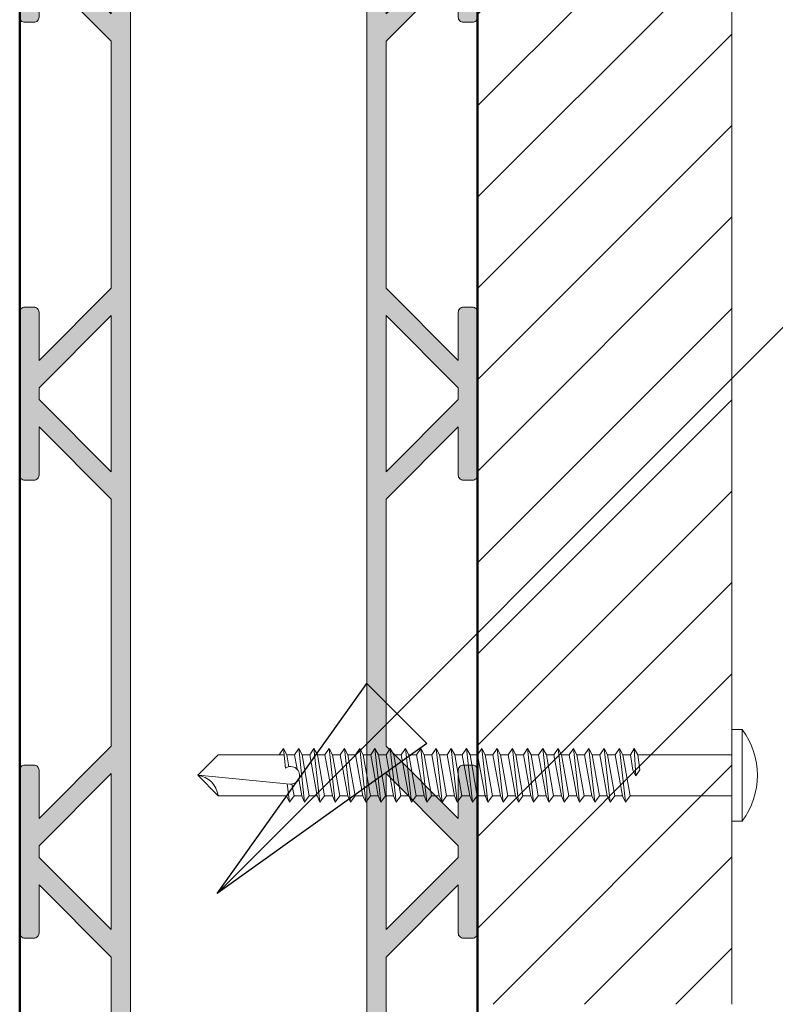
# Model space of a CAD drawing. Units: millimetres. Extents: x 4223 to 19701, y -6781 to 2971.
# Drawn here: x 6980 to 7054, y 894 to 991 of the extents above; entities that cross this region are included whole.
import ezdxf
from ezdxf.xclip import XClip

# ---------------------------------------------------------------- set-up
doc = ezdxf.new("R2010")
doc.units = ezdxf.units.MM
doc.header["$LTSCALE"] = 10
doc.header["$XCLIPFRAME"] = 0
doc.layers.get('0').update_dxf_attribs({"lineweight": 9})
doc.layers.get('Defpoints').update_dxf_attribs({"lineweight": 50})
for name, color, linetype, lineweight in [('A-1', 1, 'Continuous', 5), ('A-4', 4, 'Continuous', 20), ('A-ANNO-TEXT', 4, 'Continuous', 20)]:
    doc.layers.add(name, color=color, linetype=linetype, lineweight=lineweight)
doc.styles.add('Y+R_CONST', font='txt')
doc.dimstyles.new('Y+R_10', dxfattribs={"dimscale": 10, "dimtxt": 2.5, "dimasz": 2.5, "dimexe": 2, "dimexo": 2, "dimgap": 1.5, "dimtad": 1, "dimdec": 0, "dimzin": 0, "dimdsep": 46, "dimtxsty": 'Y+R_CONST', "dimblk": 'ARCHTICK', "dimcen": -2, "dimdle": 1.5, "dimclrd": 1, "dimclre": 1, "dimclrt": 256, "dimadec": 1, "dimazin": 2, "dimtfac": 1, "dimtdec": 0, "dimtofl": 0, "dimtmove": 2, "dimatfit": 3, "dimldrblk": 'CLOSEDBLANK', "dimfxl": 1, "dimtolj": 1, "dimtzin": 0, "dimlwd": 13, "dimlwe": 13, "dimarcsym": 0})

# ---------------------------------------------------------------- blocks, each defined once
blk = doc.blocks.new('Outdure Trim Board')
at = {"linetype": 'Continuous'}
h = blk.add_hatch(dxfattribs=at)
h.set_pattern_fill('ANSI31', color=252, scale=2)
h.set_pattern_definition([(45, (-2232.315, -587.663), (-4.490128, 4.490128), [])])
edge = h.paths.add_edge_path()
edge.add_line((0, 20), (25, 20))
edge.add_line((25, 20), (25, 197))
edge.add_arc((22, 197), 3, 0, 90)
edge.add_line((22, 200), (3, 200))
edge.add_arc((3, 197), 3, 90, 180)
edge.add_line((0, 197), (0, 20))
at = {"layer": 'A-4'}
blk.add_lwpolyline([(23, 20.016), (2, 20.016, -0.414214), (0, 22.016), (0, 198, -0.414214), (2, 200), (23, 200, -0.414214), (25, 198), (25, 22.016, -0.414214)], format="xyb", close=True, dxfattribs=at)
blk = doc.blocks.new('55mm Screw Mushroom')
for p, q in [((-4.5, 0), (-4.5, 1)), ((-4.5, 1), (4.5, 1)), ((4.5, 1), (4.5, 0)), ((4.5, 0), (-4.5, 0)), ((2, -10.022), (2, 0)), ((-2, 0), (-2, -9.269)), ((-2, -9.269), (-2.647, -9.613)), ((-2.647, -9.613), (0.044, -9.46)), ((-2.647, -9.613), (-2, -9.976)), ((-0.534, -9.052), (-2, -9.269)), ((0.044, -9.46), (-0.534, -9.052)), ((-0.511, -9.743), (0.044, -9.46)), ((-2.647, -11.065), (2.644, -10.477)), ((-2, -9.976), (-0.511, -9.743)), ((-2, -9.976), (-2, -10.726)), ((-2, -10.726), (2, -10.022)), ((2, -10.022), (2.644, -10.477)), ((2.644, -10.477), (2, -10.747)), ((-2, -10.726), (-2.647, -11.065)), ((-2.647, -11.065), (-2, -11.482)), ((2, -10.747), (-2, -11.482)), ((-2, -11.482), (-2, -12.232)), ((-2, -12.232), (2, -11.528)), ((2, -11.522), (2, -10.747)), ((2, -11.528), (2.644, -11.983)), ((-2.647, -12.571), (2.644, -11.983)), ((-2, -12.232), (-2.647, -12.571)), ((-2.647, -12.571), (-2, -12.988)), ((2, -12.253), (-2, -12.988)), ((2.644, -11.983), (2, -12.253)), ((2, -13.028), (2, -12.253)), ((-2.647, -14.077), (2.644, -13.489)), ((-2, -12.988), (-2, -13.738)), ((-2, -13.738), (2, -13.034)), ((2, -13.034), (2.644, -13.489)), ((2.644, -13.489), (2, -13.759)), ((-2, -13.738), (-2.647, -14.077)), ((-2.647, -14.077), (-2, -14.494)), ((2, -13.759), (-2, -14.494)), ((-2, -14.494), (-2, -15.238)), ((2, -14.534), (2, -13.759)), ((-2.647, -15.577), (2.644, -14.989)), ((-2, -15.238), (-2.647, -15.577)), ((-2, -15.238), (2, -14.534)), ((2, -15.259), (-2, -15.994)), ((2, -14.534), (2.644, -14.989)), ((2.644, -14.989), (2, -15.259)), ((2, -16.034), (2, -15.259)), ((-2.647, -15.577), (-2, -15.994)), ((-2, -15.994), (-2, -16.738)), ((-2, -16.738), (2, -16.034)), ((2, -16.034), (2.644, -16.489)), ((-2.647, -17.077), (2.644, -16.489)), ((-2, -16.738), (-2.647, -17.077)), ((-2.647, -17.077), (-2, -17.494)), ((2, -16.759), (-2, -17.494)), ((2.644, -16.489), (2, -16.759)), ((2, -17.534), (2, -16.759)), ((-2.647, -18.583), (2.644, -17.995)), ((-2, -18.244), (-2.647, -18.583)), ((-2, -17.494), (-2, -18.244)), ((-2, -18.244), (2, -17.541)), ((2, -18.265), (-2, -19)), ((2, -17.541), (2.644, -17.995)), ((2.644, -17.995), (2, -18.265)), ((2, -19.04), (2, -18.265)), ((-2.647, -18.583), (-2, -19)), ((-2, -19), (-2, -19.744)), ((-2, -19.744), (2, -19.04)), ((2, -19.04), (2.644, -19.495)), ((-2.647, -20.083), (2.644, -19.495)), ((-2, -19.744), (-2.647, -20.083)), ((-2.647, -20.083), (-2, -20.5)), ((2, -19.765), (-2, -20.5)), ((2.644, -19.495), (2, -19.765)), ((2, -20.54), (2, -19.765)), ((-2.647, -21.583), (2.644, -20.995)), ((-2, -21.244), (-2.647, -21.583)), ((-2, -20.5), (-2, -21.244)), ((-2, -21.244), (2, -20.54)), ((2, -21.265), (-2, -22)), ((2, -20.54), (2.644, -20.995)), ((2.644, -20.995), (2, -21.265)), ((2, -22.04), (2, -21.265)), ((-2.647, -21.583), (-2, -22)), ((-2, -22), (-2, -22.744)), ((-2, -22.744), (2, -22.04)), ((2, -22.04), (2.644, -22.495)), ((-2.647, -23.083), (2.644, -22.495)), ((-2, -22.744), (-2.647, -23.083)), ((-2.647, -23.083), (-2, -23.5)), ((2, -22.765), (-2, -23.5)), ((2.644, -22.495), (2, -22.765)), ((2, -23.54), (2, -22.765)), ((-2.647, -24.583), (2.644, -23.995)), ((-2, -23.5), (-2, -24.244)), ((-2, -24.244), (2, -23.54)), ((2, -23.54), (2.644, -23.995)), ((2.644, -23.995), (2, -24.265)), ((2, -25.04), (2, -24.067)), ((-2, -24.244), (-2.647, -24.583)), ((-2.647, -24.583), (-2, -25)), ((2, -24.265), (-2, -25)), ((-2, -25), (-2, -25.744)), ((-2, -25.744), (2, -25.04)), ((2, -25.04), (2.644, -25.495)), ((-2.647, -26.083), (2.644, -25.495)), ((-2, -25.744), (-2.647, -26.083)), ((-2.647, -26.083), (-2, -26.5)), ((2, -25.765), (-2, -26.5)), ((2.644, -25.495), (2, -25.765)), ((2, -26.54), (2, -25.765)), ((-2.647, -27.583), (2.644, -26.995)), ((-2, -26.5), (-2, -27.244)), ((-2, -27.244), (2, -26.54)), ((2, -26.54), (2.644, -26.995)), ((2.644, -26.995), (2, -27.265)), ((-2, -27.244), (-2.647, -27.583)), ((-2.647, -27.583), (-2, -28)), ((2, -27.265), (-2, -28)), ((-2, -28), (-2, -28.744)), ((-2, -28.744), (2, -28.04)), ((2, -28.04), (2, -27.265)), ((2, -28.04), (2.644, -28.495)), ((-2.647, -29.083), (2.644, -28.495)), ((-2, -28.744), (-2.647, -29.083)), ((2, -28.765), (-2, -29.5)), ((2.644, -28.495), (2, -28.765)), ((2, -29.54), (2, -28.765)), ((-2.647, -29.083), (-2, -29.5)), ((-2, -29.5), (-2, -30.244)), ((-2, -30.244), (2, -29.54)), ((2, -29.54), (2.644, -29.995)), ((-2.647, -30.583), (2.644, -29.995)), ((-2, -30.244), (-2.647, -30.583)), ((-2.647, -30.583), (-2, -31)), ((2, -30.265), (-2, -31)), ((2.644, -29.995), (2, -30.265)), ((2, -31.04), (2, -30.265)), ((-2.647, -32.083), (2.644, -31.495)), ((-2, -31.744), (-2.647, -32.083)), ((-2, -31), (-2, -31.744)), ((-2, -31.744), (2, -31.04)), ((2, -31.765), (-2, -32.5)), ((2, -31.04), (2.644, -31.495)), ((2.644, -31.495), (2, -31.765)), ((2, -32.54), (2, -31.765)), ((-2.647, -32.083), (-2, -32.5)), ((-2, -32.5), (-2, -33.244)), ((-2, -33.244), (2, -32.54)), ((2, -32.54), (2.644, -32.995)), ((-2.647, -33.583), (2.644, -32.995)), ((-2, -33.244), (-2.647, -33.583)), ((-2.647, -33.583), (-2, -34)), ((2, -33.265), (-2, -34)), ((2.644, -32.995), (2, -33.265)), ((2, -34.04), (2, -33.265)), ((-2.647, -35.083), (2.644, -34.495)), ((-2, -34.744), (-2.647, -35.083)), ((-2, -34), (-2, -34.744)), ((-2, -34.744), (2, -34.04)), ((2, -34.765), (-2, -35.5)), ((2, -34.04), (2.644, -34.495)), ((2.644, -34.495), (2, -34.765)), ((2, -35.54), (2, -34.765)), ((-2.647, -35.083), (-2, -35.5)), ((-2, -35.5), (-2, -36.244)), ((-2, -36.244), (2, -35.54)), ((2, -35.54), (2.644, -35.995)), ((-2.647, -36.583), (2.644, -35.995)), ((-2, -36.244), (-2.647, -36.583)), ((-2.647, -36.583), (-2, -37)), ((2, -36.265), (-2, -37)), ((2.644, -35.995), (2, -36.265)), ((2, -37.04), (2, -36.265)), ((-2.647, -38.083), (2.644, -37.495)), ((-2, -37), (-2, -37.744)), ((-2, -37.744), (2, -37.04)), ((2, -37.04), (2.644, -37.495)), ((2.644, -37.495), (2, -37.765)), ((-2, -37.744), (-2.647, -38.083)), ((-2.647, -38.083), (-2, -38.5)), ((2, -37.765), (-2, -38.5)), ((-2, -38.5), (-2, -39.244)), ((-2, -39.244), (2, -38.54)), ((2, -38.54), (2, -37.765)), ((2, -38.54), (2.644, -38.995)), ((-2.647, -39.583), (2.644, -38.995)), ((-2, -39.244), (-2.647, -39.583)), ((-2.647, -39.583), (-2, -40)), ((2, -39.265), (-2, -40)), ((2.644, -38.995), (2, -39.265)), ((2, -40.04), (2, -39.265)), ((-2.647, -41.083), (2.644, -40.495)), ((-2, -40), (-2, -40.744)), ((-2, -40.744), (2, -40.04)), ((2, -40.04), (2.644, -40.495)), ((2.644, -40.495), (2, -40.765)), ((-2, -40.744), (-2.647, -41.083)), ((-2.647, -41.083), (-2, -41.5)), ((2, -40.765), (-2, -41.5)), ((-2, -41.5), (-2, -42.244)), ((-2, -42.244), (2, -41.54)), ((2, -41.54), (2, -40.765)), ((2, -41.54), (2.644, -41.995)), ((-2.647, -42.583), (2.644, -41.995)), ((-2, -42.244), (-2.647, -42.583)), ((2, -42.265), (0.354, -42.568)), ((2.644, -41.995), (2, -42.265)), ((2, -43.04), (2, -42.265)), ((-2.647, -42.583), (-2, -43)), ((-0.61, -42.745), (-2, -43)), ((-2, -43), (-2, -43.744)), ((0, -52.417), (0.854, -43.468)), ((0.823, -43.698), (2.644, -43.495)), ((0.854, -43.242), (2, -43.04)), ((2, -43.04), (2.644, -43.495)), ((2.644, -43.495), (2, -43.765)), ((-2.647, -44.083), (-2, -43.744)), ((-2.647, -44.083), (-0.692, -43.866)), ((-2, -44.5), (-2.647, -44.083)), ((-2, -43.744), (-0.841, -43.54)), ((-2, -44.011), (-2, -50.5)), ((2, -50.5), (2, -43.765)), ((-2, -50.5), (0, -52.5)), ((2, -50.5), (0, -52.5))]:
    blk.add_line(p, q)
for centre, radius, start, end in [((0, -5), 7.5, 53.1301, 126.8699), ((0, -43.353), 0.861, 352.35437, 216.51928), ((2.259, -52.759), 2.274, 96.55127, 173.44873)]:
    blk.add_arc(centre, radius, start, end)
blk = doc.blocks.new('_ArchTick')
at = {"color": 0, "linetype": 'ByBlock', "const_width": 0.15}
blk.add_lwpolyline([(-0.5, -0.5), (0.5, 0.5)], dxfattribs=at)
blk = doc.blocks.new('_ClosedBlank')
at = {"color": 0, "linetype": 'ByBlock', "lineweight": -2}
for p, q in [((-1, 0.1667), (0, 0)), ((-1, 0.1667), (-1, -0.1667)), ((0, 0), (-1, -0.1667))]:
    blk.add_line(p, q, dxfattribs=at)
blk = doc.blocks.new('Qwickbuild 180x45 Joist')
h = blk.add_hatch(color=252)
h.dxf.hatch_style = 1
edge = h.paths.add_edge_path()
edge.add_line((1.9, 93.253), (1.9, 98))
edge.add_arc((1.4, 98), 0.5, 0, 90)
edge.add_line((1.4, 98.5), (0.5, 98.5))
edge.add_arc((0.5, 98), 0.5, 90, 180)
edge.add_line((0, 98), (0, 90))
edge.add_line((0, 90), (0, 82))
edge.add_arc((0.5, 82), 0.5, 180, 270)
edge.add_line((0.5, 81.5), (1.4, 81.5))
edge.add_arc((1.4, 82), 0.5, 270, 360)
edge.add_line((1.9, 82), (1.9, 86.747))
edge.add_line((1.9, 86.747), (9, 79.647))
edge.add_line((9, 79.647), (9, 55.353))
edge.add_line((9, 55.353), (1.9, 48.253))
edge.add_line((1.9, 48.253), (1.9, 53))
edge.add_arc((1.4, 53), 0.5, 0, 90)
edge.add_line((1.4, 53.5), (0.5, 53.5))
edge.add_arc((0.5, 53), 0.5, 90, 180)
edge.add_line((0, 53), (0, 37))
edge.add_arc((0.5, 37), 0.5, 180, 270)
edge.add_line((0.5, 36.5), (1.4, 36.5))
edge.add_arc((1.4, 37), 0.5, 270, 360)
edge.add_line((1.9, 37), (1.9, 41.747))
edge.add_line((1.9, 41.747), (9, 34.647))
edge.add_line((9, 34.647), (9, 10.344))
edge.add_line((9, 10.344), (1.9, 3.244))
edge.add_line((1.9, 3.244), (1.9, 8))
edge.add_arc((1.4, 8), 0.5, 0, 90)
edge.add_line((1.4, 8.5), (0.5, 8.5))
edge.add_arc((0.5, 8), 0.5, 90, 180)
edge.add_line((0, 8), (0, 1.3))
edge.add_arc((1.3, 1.3), 1.3, 180, 270)
edge.add_line((1.3, 0), (8, 0))
edge.add_arc((8, 0.5), 0.5, 270, 360)
edge.add_line((8.5, 0.5), (8.5, 1.4))
edge.add_arc((8, 1.4), 0.5, 0, 90)
edge.add_line((8, 1.9), (3.244, 1.9))
edge.add_line((3.244, 1.9), (10.344, 9))
edge.add_line((10.344, 9), (34.656, 9))
edge.add_line((34.656, 9), (41.756, 1.9))
edge.add_line((41.756, 1.9), (37, 1.9))
edge.add_arc((37, 1.4), 0.5, 90, 180)
edge.add_line((36.5, 1.4), (36.5, 0.5))
edge.add_arc((37, 0.5), 0.5, 180, 270)
edge.add_line((37, 0), (43.7, 0))
edge.add_arc((43.7, 1.3), 1.3, 270, 360)
edge.add_line((45, 1.3), (45, 8))
edge.add_arc((44.5, 8), 0.5, 0, 90)
edge.add_line((44.5, 8.5), (43.6, 8.5))
edge.add_arc((43.6, 8), 0.5, 90, 180)
edge.add_line((43.1, 8), (43.1, 3.244))
edge.add_line((43.1, 3.244), (36, 10.344))
edge.add_line((36, 10.344), (36, 34.647))
edge.add_line((36, 34.647), (43.1, 41.747))
edge.add_line((43.1, 41.747), (43.1, 37))
edge.add_arc((43.6, 37), 0.5, 180, 270)
edge.add_line((43.6, 36.5), (44.5, 36.5))
edge.add_arc((44.5, 37), 0.5, 270, 360)
edge.add_line((45, 37), (45, 53))
edge.add_arc((44.5, 53), 0.5, 0, 90)
edge.add_line((44.5, 53.5), (43.6, 53.5))
edge.add_arc((43.6, 53), 0.5, 90, 180)
edge.add_line((43.1, 53), (43.1, 48.253))
edge.add_line((43.1, 48.253), (36, 55.353))
edge.add_line((36, 55.353), (36, 79.647))
edge.add_line((36, 79.647), (43.1, 86.747))
edge.add_line((43.1, 86.747), (43.1, 82))
edge.add_arc((43.6, 82), 0.5, 180, 270)
edge.add_line((43.6, 81.5), (44.5, 81.5))
edge.add_arc((44.5, 82), 0.5, 270, 360)
edge.add_line((45, 82), (45, 90))
edge.add_line((45, 90), (45, 98))
edge.add_arc((44.5, 98), 0.5, 0, 90)
edge.add_line((44.5, 98.5), (43.6, 98.5))
edge.add_arc((43.6, 98), 0.5, 90, 180)
edge.add_line((43.1, 98), (43.1, 93.253))
edge.add_line((43.1, 93.253), (36, 100.353))
edge.add_line((36, 100.353), (36, 124.647))
edge.add_line((36, 124.647), (43.1, 131.747))
edge.add_line((43.1, 131.747), (43.1, 127))
edge.add_arc((43.6, 127), 0.5, 180, 270)
edge.add_line((43.6, 126.5), (44.5, 126.5))
edge.add_arc((44.5, 127), 0.5, 270, 360)
edge.add_line((45, 127), (45, 143))
edge.add_arc((44.5, 143), 0.5, 0, 90)
edge.add_line((44.5, 143.5), (43.6, 143.5))
edge.add_arc((43.6, 143), 0.5, 90, 180)
edge.add_line((43.1, 143), (43.1, 138.253))
edge.add_line((43.1, 138.253), (36, 145.353))
edge.add_line((36, 145.353), (36, 169.656))
edge.add_line((36, 169.656), (43.1, 176.756))
edge.add_line((43.1, 176.756), (43.1, 172))
edge.add_arc((43.6, 172), 0.5, 180, 270)
edge.add_line((43.6, 171.5), (44.5, 171.5))
edge.add_arc((44.5, 172), 0.5, 270, 360)
edge.add_line((45, 172), (45, 178.7))
edge.add_arc((43.7, 178.7), 1.3, 0, 90)
edge.add_line((43.7, 180), (37, 180))
edge.add_arc((37, 179.5), 0.5, 90, 180)
edge.add_line((36.5, 179.5), (36.5, 178.6))
edge.add_arc((37, 178.6), 0.5, 180, 270)
edge.add_line((37, 178.1), (41.756, 178.1))
edge.add_line((41.756, 178.1), (34.656, 171))
edge.add_line((34.656, 171), (10.344, 171))
edge.add_line((10.344, 171), (3.244, 178.1))
edge.add_line((3.244, 178.1), (8, 178.1))
edge.add_arc((8, 178.6), 0.5, 270, 360)
edge.add_line((8.5, 178.6), (8.5, 179.5))
edge.add_arc((8, 179.5), 0.5, 0, 90)
edge.add_line((8, 180), (1.3, 180))
edge.add_arc((1.3, 178.7), 1.3, 90, 180)
edge.add_line((0, 178.7), (0, 172))
edge.add_arc((0.5, 172), 0.5, 180, 270)
edge.add_line((0.5, 171.5), (1.4, 171.5))
edge.add_arc((1.4, 172), 0.5, 270, 360)
edge.add_line((1.9, 172), (1.9, 176.756))
edge.add_line((1.9, 176.756), (9, 169.656))
edge.add_line((9, 169.656), (9, 145.353))
edge.add_line((9, 145.353), (1.9, 138.253))
edge.add_line((1.9, 138.253), (1.9, 143))
edge.add_arc((1.4, 143), 0.5, 0, 90)
edge.add_line((1.4, 143.5), (0.5, 143.5))
edge.add_arc((0.5, 143), 0.5, 90, 180)
edge.add_line((0, 143), (0, 127))
edge.add_arc((0.5, 127), 0.5, 180, 270)
edge.add_line((0.5, 126.5), (1.4, 126.5))
edge.add_arc((1.4, 127), 0.5, 270, 360)
edge.add_line((1.9, 127), (1.9, 131.747))
edge.add_line((1.9, 131.747), (9, 124.647))
edge.add_line((9, 124.647), (9, 100.353))
edge.add_line((9, 100.353), (1.9, 93.253))
h.paths.add_polyline_path([(1.9, 44.434), (1.9, 45.566), (9, 52.666), (9, 37.334)], flags=16)
h.paths.add_polyline_path([(36, 37.334), (36, 52.666), (43.1, 45.566), (43.1, 44.434)], flags=16)
h.paths.add_polyline_path([(36, 82.334), (36, 97.666), (43.1, 90.566), (43.1, 89.434)], flags=16)
h.paths.add_polyline_path([(1.9, 89.434), (1.9, 90.566), (9, 97.666), (9, 82.334)], flags=16)
h.paths.add_polyline_path([(36, 127.334), (36, 142.666), (43.1, 135.566), (43.1, 134.434)], flags=16)
h.paths.add_polyline_path([(1.9, 134.434), (1.9, 135.566), (9, 142.666), (9, 127.334)], flags=16)
h.paths.add_polyline_path([(34.1, 12.8), (10.9, 12.8), (10.9, 167.2), (34.1, 167.2)], flags=16)
blk.add_lwpolyline([(1.9, 93.253), (1.9, 98, 0.414214), (1.4, 98.5), (0.5, 98.5, 0.414214), (0, 98), (0, 90), (0, 82, 0.414214), (0.5, 81.5), (1.4, 81.5, 0.414214), (1.9, 82), (1.9, 86.747), (9, 79.647), (9, 55.353), (1.9, 48.253), (1.9, 53, 0.414214), (1.4, 53.5), (0.5, 53.5, 0.414214), (0, 53), (0, 37, 0.414214), (0.5, 36.5), (1.4, 36.5, 0.414214), (1.9, 37), (1.9, 41.747), (9, 34.647), (9, 10.344), (1.9, 3.244), (1.9, 8, 0.414214), (1.4, 8.5), (0.5, 8.5, 0.414214), (0, 8), (0, 1.3, 0.414214), (1.3, 0), (8, 0, 0.414214), (8.5, 0.5), (8.5, 1.4, 0.414214), (8, 1.9), (3.244, 1.9), (10.344, 9), (34.656, 9), (41.756, 1.9), (37, 1.9, 0.414214), (36.5, 1.4), (36.5, 0.5, 0.414214), (37, 0), (43.7, 0, 0.414214), (45, 1.3), (45, 8, 0.414214), (44.5, 8.5), (43.6, 8.5, 0.414214), (43.1, 8), (43.1, 3.244), (36, 10.344), (36, 34.647), (43.1, 41.747), (43.1, 37, 0.414214), (43.6, 36.5), (44.5, 36.5, 0.414214), (45, 37), (45, 53, 0.414214), (44.5, 53.5), (43.6, 53.5, 0.414214), (43.1, 53), (43.1, 48.253), (36, 55.353), (36, 79.647), (43.1, 86.747), (43.1, 82, 0.414214), (43.6, 81.5), (44.5, 81.5, 0.414214), (45, 82), (45, 90), (45, 98, 0.414214), (44.5, 98.5), (43.6, 98.5, 0.414214), (43.1, 98), (43.1, 93.253), (36, 100.353), (36, 124.647), (43.1, 131.747), (43.1, 127, 0.414214), (43.6, 126.5), (44.5, 126.5, 0.414214), (45, 127), (45, 143, 0.414214), (44.5, 143.5), (43.6, 143.5, 0.414214), (43.1, 143), (43.1, 138.253), (36, 145.353), (36, 169.656), (43.1, 176.756), (43.1, 172, 0.414214), (43.6, 171.5), (44.5, 171.5, 0.414214), (45, 172), (45, 178.7, 0.414214), (43.7, 180), (37, 180, 0.414214), (36.5, 179.5), (36.5, 178.6, 0.414214), (37, 178.1), (41.756, 178.1), (34.656, 171), (10.344, 171), (3.244, 178.1), (8, 178.1, 0.414214), (8.5, 178.6), (8.5, 179.5, 0.414214), (8, 180), (1.3, 180, 0.414214), (0, 178.7), (0, 172, 0.414214), (0.5, 171.5), (1.4, 171.5, 0.414214), (1.9, 172), (1.9, 176.756), (9, 169.656), (9, 145.353), (1.9, 138.253), (1.9, 143, 0.414214), (1.4, 143.5), (0.5, 143.5, 0.414214), (0, 143), (0, 127, 0.414214), (0.5, 126.5), (1.4, 126.5, 0.414214), (1.9, 127), (1.9, 131.747), (9, 124.647), (9, 100.353)], format="xyb", close=True)
for points in [[(34.1, 12.8), (10.9, 12.8), (10.9, 167.2), (34.1, 167.2)], [(1.9, 134.434), (1.9, 135.566), (9, 142.666), (9, 127.334)], [(36, 127.334), (36, 142.666), (43.1, 135.566), (43.1, 134.434)], [(1.9, 89.434), (1.9, 90.566), (9, 97.666), (9, 82.334)], [(36, 82.334), (36, 97.666), (43.1, 90.566), (43.1, 89.434)], [(1.9, 44.434), (1.9, 45.566), (9, 52.666), (9, 37.334)], [(36, 37.334), (36, 52.666), (43.1, 45.566), (43.1, 44.434)]]:
    blk.add_lwpolyline(points, close=True)
at = {"layer": 'Defpoints', "color": 250}
blk.add_lwpolyline([(45, 0), (0, 0), (0, 180), (45, 180)], close=True, dxfattribs=at)

msp = doc.modelspace()

# ---------------------------------------------------------------- block references
at = {"layer": 'A-1', "rotation": 270}
msp.add_blockref('55mm Screw Mushroom', (7050, 916.768), dxfattribs=at)
at = {"layer": 'A-4'}
ref = msp.add_blockref('Outdure Trim Board', (7025, 869.268), dxfattribs=at)
XClip(ref).set_block_clipping_path([(-4.2907676939, 25), (33.2107473551, 206.9738168228)])
msp.add_blockref('Qwickbuild 180x45 Joist', (6980, 864.268), dxfattribs=at)

# ---------------------------------------------------------------- leaders
at = {"layer": 'A-ANNO-TEXT'}
msp.add_leader([(6999.392, 905.168), (7181.985, 1087.761), (7231.985, 1087.761)], dimstyle='Y+R_10', dxfattribs=at)

doc.saveas('drawing.dxf')
